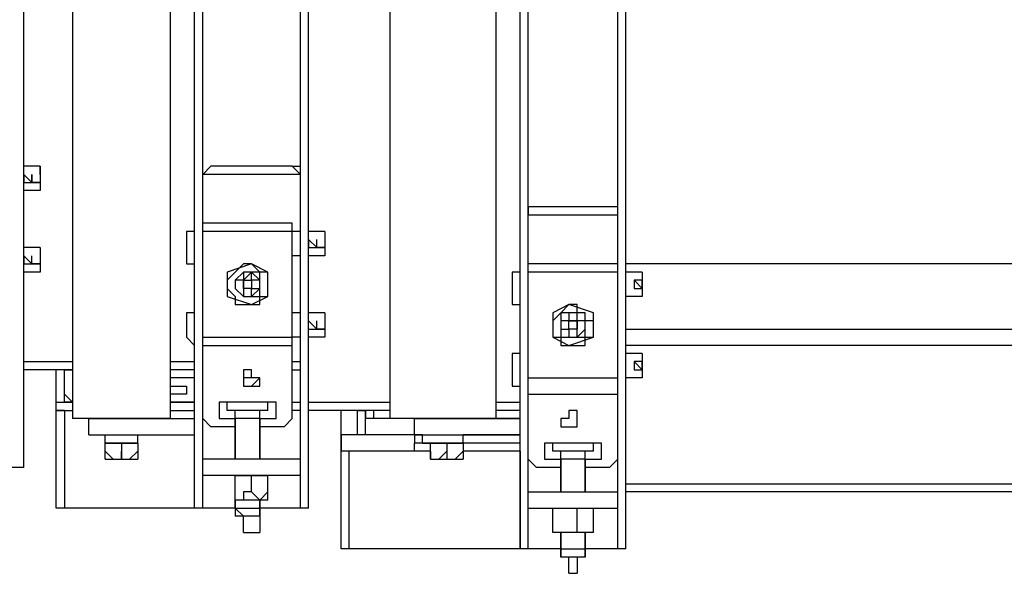
# Model space of a CAD drawing. Units: millimetres. Extents: x 0 to 104490, y 0 to 82403.
# Drawn here: x 40449 to 41062, y 29254 to 29598 of the extents above; entities that cross this region are included whole.
import ezdxf

# ---------------------------------------------------------------- set-up
doc = ezdxf.new("R2010")
doc.units = ezdxf.units.MM
doc.layers.add('P', color=250, linetype='Continuous')

msp = doc.modelspace()

# ---------------------------------------------------------------- linework, layer by layer
at = {"layer": 'P', "color": 0, "linetype": 'Continuous'}
for points in [[(40765.19, 29268.96), (40765.19, 29927.66)], [(40820.93, 29268.96), (40820.93, 29927.66)], [(40825.99, 29268.96), (40825.99, 29927.66)], [(40628.38, 29294.3), (40628.38, 29902.33)], [(40562.51, 29294.3), (40562.51, 29897.26)], [(40623.32, 29294.3), (40623.32, 29897.26)], [(40451.04, 29319.63), (40451.04, 29876.99)], [(40557.45, 29350.03), (40557.45, 29846.59)], [(40760.12, 29350.03), (40760.12, 29846.59)], [(40481.44, 29841.52), (40481.44, 29350.03)], [(40542.24, 29841.52), (40542.24, 29350.03)], [(40679.05, 29841.52), (40679.05, 29350.03)], [(40744.92, 29841.52), (40744.92, 29350.03)], [(40461.17, 29507.11), (40451.04, 29507.11)], [(40461.17, 29507.11), (40461.17, 29496.97)], [(40461.17, 29502.04), (40461.17, 29507.11)], [(40567.58, 29507.11), (40562.51, 29502.04)], [(40562.51, 29507.11), (40562.51, 29507.11)], [(40618.25, 29507.11), (40567.58, 29507.11)], [(40623.32, 29502.04), (40618.25, 29507.11)], [(40618.25, 29507.11), (40623.32, 29507.11)], [(40451.04, 29502.04), (40456.11, 29496.97)], [(40451.04, 29502.04), (40451.04, 29502.04), (40451.04, 29502.04), (40451.04, 29496.97), (40451.04, 29496.97), (40451.04, 29496.97)], [(40451.04, 29496.97), (40456.11, 29496.97)], [(40451.04, 29496.97), (40451.04, 29496.97), (40456.11, 29496.97), (40456.11, 29496.97), (40456.11, 29496.97), (40456.11, 29496.97)], [(40456.11, 29496.97), (40456.11, 29496.97), (40456.11, 29496.97), (40456.11, 29502.04), (40456.11, 29502.04), (40456.11, 29496.97)], [(40456.11, 29496.97), (40456.11, 29496.97), (40461.17, 29496.97), (40461.17, 29496.97), (40456.11, 29496.97)], [(40461.17, 29502.04), (40461.17, 29491.91)], [(40461.17, 29496.97), (40461.17, 29491.91)], [(40623.32, 29502.04), (40562.51, 29502.04)], [(40461.17, 29491.91), (40451.04, 29491.91)], [(40461.17, 29491.91), (40461.17, 29491.91)], [(40765.19, 29481.77), (40765.19, 29476.7)], [(40820.93, 29481.77), (40765.19, 29481.77)], [(40820.93, 29476.7), (40820.93, 29481.77)], [(40618.25, 29471.64), (40562.51, 29471.64)], [(40618.25, 29350.03), (40618.25, 29471.64)], [(40820.93, 29476.7), (40765.19, 29476.7)], [(40552.38, 29466.57), (40552.38, 29451.37)], [(40557.45, 29466.57), (40557.45, 29466.57), (40557.45, 29466.57), (40557.45, 29466.57), (40557.45, 29466.57), (40557.45, 29466.57), (40552.38, 29466.57), (40552.38, 29466.57), (40552.38, 29466.57)], [(40618.25, 29466.57), (40562.51, 29466.57)], [(40623.32, 29466.57), (40618.25, 29466.57)], [(40638.52, 29466.57), (40628.38, 29466.57)], [(40638.52, 29466.57), (40638.52, 29456.44)], [(40638.52, 29466.57), (40638.52, 29451.37)], [(40638.52, 29466.57), (40638.52, 29466.57)], [(40628.38, 29461.5), (40628.38, 29461.5), (40628.38, 29461.5), (40628.38, 29461.5), (40628.38, 29456.44), (40628.38, 29456.44)], [(40628.38, 29461.5), (40633.45, 29456.44)], [(40633.45, 29456.44), (40633.45, 29456.44), (40633.45, 29461.5), (40633.45, 29461.5), (40633.45, 29461.5), (40633.45, 29461.5)], [(40461.17, 29456.44), (40451.04, 29456.44)], [(40461.17, 29456.44), (40461.17, 29446.3)], [(40461.17, 29456.44), (40461.17, 29441.24)], [(40461.17, 29456.44), (40461.17, 29456.44)], [(40628.38, 29456.44), (40633.45, 29456.44)], [(40628.38, 29456.44), (40628.38, 29456.44), (40628.38, 29456.44), (40633.45, 29456.44), (40633.45, 29456.44), (40633.45, 29456.44)], [(40633.45, 29456.44), (40633.45, 29456.44), (40633.45, 29456.44), (40638.52, 29456.44), (40638.52, 29456.44), (40638.52, 29456.44), (40633.45, 29456.44)], [(40638.52, 29456.44), (40638.52, 29451.37)], [(40451.04, 29451.37), (40456.11, 29446.3)], [(40451.04, 29451.37), (40451.04, 29451.37), (40451.04, 29451.37), (40451.04, 29451.37), (40451.04, 29446.3), (40451.04, 29446.3)], [(40456.11, 29446.3), (40456.11, 29446.3), (40456.11, 29451.37), (40456.11, 29451.37), (40456.11, 29451.37), (40456.11, 29451.37)], [(40552.38, 29451.37), (40552.38, 29451.37), (40552.38, 29446.3), (40557.45, 29446.3), (40557.45, 29446.3), (40557.45, 29446.3), (40557.45, 29446.3), (40557.45, 29451.37), (40557.45, 29451.37)], [(40623.32, 29451.37), (40618.25, 29451.37)], [(40638.52, 29451.37), (40628.38, 29451.37)], [(40638.52, 29451.37), (40638.52, 29451.37)], [(40451.04, 29446.3), (40456.11, 29446.3)], [(40451.04, 29446.3), (40451.04, 29446.3), (40456.11, 29446.3), (40456.11, 29446.3), (40456.11, 29446.3), (40456.11, 29446.3)], [(40461.17, 29441.24), (40451.04, 29441.24)], [(40456.11, 29446.3), (40456.11, 29446.3), (40456.11, 29446.3), (40461.17, 29446.3), (40461.17, 29446.3), (40461.17, 29446.3), (40456.11, 29446.3)], [(40461.17, 29446.3), (40461.17, 29441.24)], [(40461.17, 29441.24), (40461.17, 29441.24)], [(40592.91, 29446.3), (40577.71, 29441.24)], [(40603.05, 29431.1), (40603.05, 29436.17), (40603.05, 29436.17), (40603.05, 29441.24), (40603.05, 29441.24), (40597.98, 29441.24), (40597.98, 29441.24), (40592.91, 29446.3), (40592.91, 29446.3), (40592.91, 29446.3), (40587.85, 29446.3), (40587.85, 29446.3), (40582.78, 29441.24), (40582.78, 29441.24), (40582.78, 29441.24), (40582.78, 29441.24), (40577.71, 29436.17), (40577.71, 29436.17), (40577.71, 29431.1), (40577.71, 29431.1), (40577.71, 29431.1), (40582.78, 29426.04), (40582.78, 29426.04), (40582.78, 29426.04), (40582.78, 29420.97), (40587.85, 29420.97), (40587.85, 29420.97), (40592.91, 29420.97), (40592.91, 29420.97), (40592.91, 29420.97), (40597.98, 29420.97), (40597.98, 29426.04), (40603.05, 29426.04), (40603.05, 29426.04), (40603.05, 29431.1), (40603.05, 29431.1), (40603.05, 29431.1)], [(40577.71, 29441.24), (40577.71, 29426.04)], [(40597.98, 29431.1), (40597.98, 29436.17), (40597.98, 29436.17), (40597.98, 29436.17), (40597.98, 29441.24), (40597.98, 29441.24), (40592.91, 29441.24), (40592.91, 29441.24), (40592.91, 29441.24), (40587.85, 29441.24), (40587.85, 29441.24), (40587.85, 29441.24), (40587.85, 29441.24), (40582.78, 29436.17), (40582.78, 29436.17), (40582.78, 29436.17), (40582.78, 29431.1), (40582.78, 29431.1), (40582.78, 29431.1), (40582.78, 29431.1), (40587.85, 29426.04), (40587.85, 29426.04), (40587.85, 29426.04), (40587.85, 29426.04), (40592.91, 29426.04), (40592.91, 29426.04), (40592.91, 29426.04), (40597.98, 29426.04), (40597.98, 29426.04), (40597.98, 29431.1), (40597.98, 29431.1), (40597.98, 29431.1), (40597.98, 29431.1)], [(40587.85, 29426.04), (40592.91, 29426.04), (40592.91, 29426.04), (40592.91, 29426.04), (40592.91, 29426.04), (40597.98, 29431.1), (40597.98, 29431.1), (40597.98, 29431.1), (40597.98, 29431.1), (40597.98, 29436.17), (40597.98, 29436.17), (40597.98, 29436.17), (40592.91, 29441.24), (40592.91, 29441.24), (40592.91, 29441.24), (40592.91, 29441.24), (40587.85, 29441.24), (40587.85, 29441.24), (40587.85, 29441.24), (40587.85, 29436.17), (40582.78, 29436.17), (40582.78, 29436.17), (40582.78, 29431.1), (40582.78, 29431.1)], [(40592.91, 29436.17), (40592.91, 29436.17), (40592.91, 29436.17), (40592.91, 29441.24), (40587.85, 29436.17), (40587.85, 29436.17), (40587.85, 29436.17)], [(40603.05, 29441.24), (40592.91, 29446.3)], [(40603.05, 29426.04), (40603.05, 29441.24)], [(40755.06, 29441.24), (40755.06, 29426.04)], [(40760.12, 29441.24), (40760.12, 29441.24), (40760.12, 29441.24), (40755.06, 29441.24), (40755.06, 29441.24), (40755.06, 29441.24), (40755.06, 29441.24), (40755.06, 29441.24), (40755.06, 29441.24)], [(40820.93, 29446.3), (40765.19, 29446.3)], [(40820.93, 29446.3), (40765.19, 29446.3)], [(40820.93, 29441.24), (40765.19, 29441.24)], [(40820.93, 29324.7), (40820.93, 29446.3)], [(40820.93, 29441.24), (40820.93, 29441.24)], [(42118.06, 29446.3), (40825.99, 29446.3)], [(40836.13, 29441.24), (40825.99, 29441.24)], [(40836.13, 29441.24), (40836.13, 29431.1)], [(40836.13, 29441.24), (40836.13, 29426.04)], [(40836.13, 29441.24), (40836.13, 29441.24)], [(40587.85, 29431.1), (40587.85, 29436.17)], [(40587.85, 29436.17), (40592.91, 29436.17)], [(40587.85, 29436.17), (40587.85, 29436.17), (40587.85, 29436.17), (40587.85, 29431.1), (40587.85, 29431.1), (40587.85, 29431.1), (40587.85, 29431.1)], [(40592.91, 29436.17), (40592.91, 29431.1)], [(40592.91, 29431.1), (40597.98, 29431.1), (40597.98, 29431.1), (40597.98, 29431.1), (40597.98, 29436.17), (40597.98, 29436.17), (40592.91, 29436.17)], [(40831.06, 29436.17), (40836.13, 29431.1)], [(40836.13, 29431.1), (40836.13, 29431.1), (40836.13, 29431.1), (40836.13, 29436.17), (40831.06, 29436.17), (40831.06, 29436.17)], [(40831.06, 29436.17), (40831.06, 29436.17), (40831.06, 29436.17), (40831.06, 29431.1), (40831.06, 29431.1)], [(40592.91, 29431.1), (40587.85, 29431.1)], [(40587.85, 29431.1), (40587.85, 29426.04), (40587.85, 29426.04), (40592.91, 29426.04), (40592.91, 29426.04), (40592.91, 29426.04), (40592.91, 29431.1)], [(40831.06, 29431.1), (40836.13, 29431.1)], [(40831.06, 29431.1), (40831.06, 29431.1), (40831.06, 29431.1), (40831.06, 29431.1), (40831.06, 29431.1), (40836.13, 29431.1)], [(40836.13, 29431.1), (40836.13, 29426.04)], [(40836.13, 29431.1), (40836.13, 29431.1), (40836.13, 29431.1), (40836.13, 29431.1), (40836.13, 29431.1)], [(40577.71, 29426.04), (40592.91, 29420.97)], [(40592.91, 29420.97), (40603.05, 29426.04)], [(40755.06, 29426.04), (40755.06, 29420.97), (40755.06, 29420.97), (40755.06, 29420.97), (40755.06, 29420.97), (40755.06, 29420.97), (40760.12, 29420.97), (40760.12, 29420.97), (40760.12, 29426.04)], [(40820.93, 29426.04), (40820.93, 29426.04)], [(40836.13, 29426.04), (40825.99, 29426.04)], [(40836.13, 29426.04), (40836.13, 29426.04)], [(40790.52, 29420.97), (40780.39, 29415.9)], [(40805.72, 29405.77), (40805.72, 29410.83), (40805.72, 29410.83), (40800.66, 29410.83), (40800.66, 29415.9), (40800.66, 29415.9), (40800.66, 29415.9), (40795.59, 29415.9), (40795.59, 29420.97), (40790.52, 29420.97), (40790.52, 29420.97), (40785.46, 29415.9), (40785.46, 29415.9), (40785.46, 29415.9), (40785.46, 29415.9), (40780.39, 29410.83), (40780.39, 29410.83), (40780.39, 29410.83), (40780.39, 29405.77), (40780.39, 29405.77), (40780.39, 29400.7), (40780.39, 29400.7), (40785.46, 29400.7), (40785.46, 29395.63), (40785.46, 29395.63), (40785.46, 29395.63), (40790.52, 29395.63), (40790.52, 29395.63), (40795.59, 29395.63), (40795.59, 29395.63), (40800.66, 29395.63), (40800.66, 29395.63), (40800.66, 29400.7), (40800.66, 29400.7), (40805.72, 29400.7), (40805.72, 29405.77), (40805.72, 29405.77)], [(40805.72, 29415.9), (40790.52, 29420.97)], [(40552.38, 29415.9), (40552.38, 29400.7)], [(40557.45, 29415.9), (40557.45, 29415.9), (40557.45, 29415.9), (40557.45, 29415.9), (40557.45, 29415.9), (40557.45, 29415.9), (40552.38, 29415.9), (40552.38, 29415.9), (40552.38, 29415.9)], [(40623.32, 29415.9), (40618.25, 29415.9)], [(40638.52, 29415.9), (40628.38, 29415.9)], [(40628.38, 29410.83), (40628.38, 29410.83), (40628.38, 29410.83), (40628.38, 29410.83), (40628.38, 29410.83), (40628.38, 29410.83), (40628.38, 29410.83)], [(40628.38, 29410.83), (40633.45, 29405.77)], [(40628.38, 29410.83), (40633.45, 29405.77)], [(40633.45, 29405.77), (40633.45, 29410.83), (40633.45, 29410.83), (40633.45, 29410.83), (40633.45, 29410.83), (40633.45, 29410.83)], [(40638.52, 29415.9), (40638.52, 29405.77)], [(40638.52, 29415.9), (40638.52, 29400.7)], [(40638.52, 29415.9), (40638.52, 29415.9)], [(40780.39, 29415.9), (40780.39, 29400.7)], [(40800.66, 29405.77), (40800.66, 29410.83), (40800.66, 29410.83), (40800.66, 29410.83), (40795.59, 29410.83), (40795.59, 29415.9), (40795.59, 29415.9), (40795.59, 29415.9), (40790.52, 29415.9), (40790.52, 29415.9), (40790.52, 29415.9), (40785.46, 29415.9), (40785.46, 29410.83), (40785.46, 29410.83), (40785.46, 29410.83), (40785.46, 29410.83), (40785.46, 29405.77), (40785.46, 29405.77), (40785.46, 29405.77), (40785.46, 29400.7), (40785.46, 29400.7), (40785.46, 29400.7), (40790.52, 29400.7), (40790.52, 29400.7), (40790.52, 29400.7), (40795.59, 29400.7), (40795.59, 29400.7), (40795.59, 29400.7), (40795.59, 29400.7), (40800.66, 29400.7), (40800.66, 29405.77), (40800.66, 29405.77), (40800.66, 29405.77)], [(40790.52, 29400.7), (40790.52, 29400.7), (40795.59, 29400.7), (40795.59, 29400.7), (40795.59, 29400.7), (40795.59, 29400.7), (40800.66, 29405.77), (40800.66, 29405.77), (40800.66, 29405.77), (40800.66, 29410.83), (40800.66, 29410.83), (40795.59, 29410.83), (40795.59, 29410.83), (40795.59, 29410.83), (40795.59, 29415.9), (40790.52, 29415.9), (40790.52, 29415.9), (40790.52, 29410.83), (40785.46, 29410.83), (40785.46, 29410.83), (40785.46, 29410.83), (40785.46, 29410.83), (40785.46, 29405.77), (40785.46, 29405.77)], [(40790.52, 29410.83), (40785.46, 29410.83), (40785.46, 29410.83), (40785.46, 29405.77), (40785.46, 29405.77), (40785.46, 29405.77), (40790.52, 29405.77)], [(40790.52, 29405.77), (40790.52, 29410.83)], [(40790.52, 29410.83), (40795.59, 29410.83)], [(40795.59, 29410.83), (40795.59, 29410.83), (40795.59, 29410.83), (40790.52, 29410.83), (40790.52, 29410.83), (40790.52, 29410.83), (40790.52, 29410.83)], [(40795.59, 29410.83), (40795.59, 29405.77)], [(40795.59, 29405.77), (40795.59, 29405.77), (40795.59, 29405.77), (40795.59, 29405.77), (40795.59, 29410.83), (40795.59, 29410.83), (40795.59, 29410.83)], [(40805.72, 29400.7), (40805.72, 29415.9)], [(40628.38, 29405.77), (40628.38, 29405.77), (40628.38, 29405.77), (40633.45, 29405.77), (40633.45, 29405.77), (40633.45, 29405.77)], [(40633.45, 29405.77), (40633.45, 29405.77), (40638.52, 29405.77), (40638.52, 29405.77), (40638.52, 29405.77), (40633.45, 29405.77)], [(40638.52, 29405.77), (40638.52, 29400.7)], [(40795.59, 29405.77), (40790.52, 29405.77)], [(40790.52, 29405.77), (40790.52, 29400.7), (40790.52, 29400.7), (40790.52, 29400.7), (40795.59, 29400.7), (40795.59, 29400.7), (40795.59, 29405.77)], [(40825.99, 29405.77), (42194.06, 29405.77)], [(40552.38, 29400.7), (40552.38, 29400.7), (40552.38, 29400.7), (40557.45, 29395.63), (40557.45, 29395.63), (40557.45, 29395.63), (40557.45, 29400.7), (40557.45, 29400.7), (40557.45, 29400.7)], [(40562.51, 29400.7), (40618.25, 29400.7)], [(40623.32, 29400.7), (40618.25, 29400.7)], [(40638.52, 29400.7), (40628.38, 29400.7)], [(40638.52, 29400.7), (40638.52, 29400.7)], [(40780.39, 29400.7), (40790.52, 29395.63)], [(40790.52, 29395.63), (40805.72, 29400.7)], [(40562.51, 29395.63), (40618.25, 29395.63)], [(42194.06, 29395.63), (40825.99, 29395.63)], [(40755.06, 29390.57), (40755.06, 29375.37)], [(40760.12, 29390.57), (40760.12, 29390.57), (40760.12, 29390.57), (40755.06, 29390.57), (40755.06, 29390.57), (40755.06, 29390.57), (40755.06, 29390.57), (40755.06, 29390.57)], [(40820.93, 29390.57), (40820.93, 29390.57)], [(40836.13, 29390.57), (40825.99, 29390.57)], [(40836.13, 29390.57), (40836.13, 29380.43)], [(40836.13, 29390.57), (40836.13, 29375.37)], [(40836.13, 29390.57), (40836.13, 29390.57)], [(40451.04, 29385.5), (40481.44, 29385.5)], [(40481.44, 29380.43), (40451.04, 29380.43)], [(40471.31, 29294.3), (40471.31, 29380.43)], [(40476.37, 29360.17), (40476.37, 29380.43)], [(40476.37, 29380.43), (40481.44, 29380.43)], [(40542.24, 29385.5), (40557.45, 29385.5)], [(40557.45, 29380.43), (40542.24, 29380.43)], [(40587.85, 29370.3), (40592.91, 29370.3), (40592.91, 29370.3), (40592.91, 29370.3), (40592.91, 29370.3), (40592.91, 29370.3), (40597.98, 29370.3), (40597.98, 29375.37), (40597.98, 29375.37), (40592.91, 29375.37), (40592.91, 29375.37), (40592.91, 29375.37), (40592.91, 29380.43), (40592.91, 29380.43), (40587.85, 29380.43), (40587.85, 29375.37), (40587.85, 29375.37), (40587.85, 29375.37), (40587.85, 29375.37), (40587.85, 29375.37), (40587.85, 29370.3)], [(40618.25, 29385.5), (40623.32, 29385.5)], [(40618.25, 29380.43), (40623.32, 29380.43)], [(40831.06, 29385.5), (40836.13, 29380.43)], [(40836.13, 29380.43), (40836.13, 29385.5), (40836.13, 29385.5), (40836.13, 29385.5), (40831.06, 29385.5), (40831.06, 29385.5)], [(40831.06, 29385.5), (40831.06, 29385.5), (40831.06, 29385.5), (40831.06, 29385.5), (40831.06, 29380.43)], [(40831.06, 29380.43), (40836.13, 29380.43)], [(40831.06, 29380.43), (40831.06, 29380.43), (40831.06, 29380.43), (40831.06, 29380.43), (40831.06, 29380.43), (40836.13, 29380.43)], [(40836.13, 29380.43), (40836.13, 29375.37)], [(40836.13, 29380.43), (40836.13, 29380.43), (40836.13, 29380.43), (40836.13, 29380.43), (40836.13, 29380.43)], [(40557.45, 29375.37), (40542.24, 29375.37)], [(40597.98, 29375.37), (40592.91, 29375.37), (40592.91, 29375.37), (40592.91, 29375.37), (40592.91, 29375.37), (40592.91, 29375.37), (40592.91, 29375.37), (40587.85, 29375.37), (40587.85, 29375.37), (40587.85, 29375.37), (40587.85, 29375.37), (40587.85, 29375.37), (40587.85, 29375.37), (40587.85, 29370.3), (40587.85, 29370.3), (40587.85, 29370.3), (40587.85, 29370.3), (40587.85, 29370.3), (40592.91, 29370.3), (40592.91, 29370.3), (40592.91, 29370.3), (40592.91, 29370.3), (40592.91, 29370.3), (40592.91, 29370.3), (40597.98, 29375.37)], [(40755.06, 29375.37), (40755.06, 29375.37), (40755.06, 29370.3), (40755.06, 29370.3), (40755.06, 29370.3), (40755.06, 29370.3), (40760.12, 29370.3), (40760.12, 29375.37), (40760.12, 29375.37)], [(40765.19, 29375.37), (40820.93, 29375.37)], [(40820.93, 29375.37), (40820.93, 29375.37)], [(40836.13, 29375.37), (40825.99, 29375.37)], [(40836.13, 29375.37), (40836.13, 29375.37)], [(40542.24, 29370.3), (40547.31, 29370.3), (40547.31, 29370.3)], [(40542.24, 29370.3), (40547.31, 29370.3), (40547.31, 29370.3)], [(40547.31, 29370.3), (40547.31, 29370.3), (40552.38, 29370.3), (40552.38, 29370.3), (40552.38, 29370.3), (40552.38, 29370.3), (40552.38, 29365.23), (40552.38, 29365.23), (40552.38, 29365.23), (40552.38, 29365.23), (40552.38, 29365.23), (40552.38, 29365.23), (40547.31, 29365.23), (40547.31, 29365.23)], [(40547.31, 29370.3), (40547.31, 29370.3), (40547.31, 29370.3), (40552.38, 29370.3), (40552.38, 29370.3), (40552.38, 29370.3), (40552.38, 29365.23)], [(40481.44, 29360.17), (40476.37, 29365.23)], [(40547.31, 29365.23), (40547.31, 29365.23), (40542.24, 29365.23)], [(40547.31, 29365.23), (40547.31, 29365.23), (40542.24, 29365.23)], [(40552.38, 29365.23), (40552.38, 29365.23), (40552.38, 29365.23), (40552.38, 29365.23), (40547.31, 29365.23), (40547.31, 29365.23), (40547.31, 29365.23)], [(40765.19, 29365.23), (40820.93, 29365.23)], [(40471.31, 29355.1), (40471.31, 29360.17)], [(40471.31, 29360.17), (40481.44, 29360.17)], [(40476.37, 29360.17), (40476.37, 29360.17)], [(40481.44, 29360.17), (40476.37, 29360.17)], [(40542.24, 29360.17), (40557.45, 29360.17)], [(40557.45, 29360.17), (40542.24, 29360.17)], [(40557.45, 29360.17), (40542.24, 29360.17)], [(40572.65, 29360.17), (40572.65, 29350.03)], [(40608.11, 29360.17), (40572.65, 29360.17)], [(40577.71, 29355.1), (40577.71, 29360.17)], [(40603.05, 29355.1), (40603.05, 29360.17)], [(40608.11, 29350.03), (40608.11, 29360.17)], [(40618.25, 29360.17), (40623.32, 29360.17)], [(40618.25, 29360.17), (40623.32, 29360.17)], [(40628.38, 29360.17), (40679.05, 29360.17)], [(40744.92, 29360.17), (40760.12, 29360.17)], [(40820.93, 29360.17), (40820.93, 29360.17)], [(40476.37, 29355.1), (40471.31, 29355.1)], [(40471.31, 29355.1), (40481.44, 29355.1)], [(40476.37, 29355.1), (40476.37, 29294.3)], [(40542.24, 29350.03), (40481.44, 29350.03)], [(40491.58, 29339.9), (40491.58, 29350.03)], [(40491.58, 29350.03), (40557.45, 29350.03)], [(40506.78, 29350.03), (40506.78, 29350.03)], [(40506.78, 29350.03), (40506.78, 29350.03)], [(40516.91, 29350.03), (40516.91, 29350.03)], [(40516.91, 29350.03), (40516.91, 29350.03)], [(40542.24, 29355.1), (40557.45, 29355.1)], [(40557.45, 29339.9), (40557.45, 29350.03)], [(40562.51, 29350.03), (40567.58, 29344.96)], [(40572.65, 29350.03), (40582.78, 29350.03)], [(40603.05, 29355.1), (40577.71, 29355.1)], [(40582.78, 29324.7), (40582.78, 29355.1)], [(40582.78, 29344.96), (40582.78, 29350.03)], [(40582.78, 29350.03), (40582.78, 29324.7)], [(40597.98, 29350.03), (40582.78, 29350.03)], [(40597.98, 29350.03), (40597.98, 29355.1)], [(40597.98, 29350.03), (40597.98, 29324.7)], [(40597.98, 29344.96), (40597.98, 29350.03)], [(40597.98, 29350.03), (40608.11, 29350.03)], [(40613.18, 29344.96), (40618.25, 29350.03)], [(40623.32, 29355.1), (40618.25, 29355.1)], [(40679.05, 29355.1), (40628.38, 29355.1)], [(40648.65, 29268.96), (40648.65, 29355.1)], [(40658.78, 29339.9), (40658.78, 29355.1)], [(40658.78, 29355.1), (40663.85, 29355.1)], [(40663.85, 29355.1), (40663.85, 29355.1)], [(40663.85, 29350.03), (40663.85, 29355.1)], [(40663.85, 29355.1), (40663.85, 29350.03)], [(40663.85, 29355.1), (40663.85, 29350.03)], [(40663.85, 29355.1), (40663.85, 29355.1)], [(40668.92, 29355.1), (40663.85, 29355.1)], [(40663.85, 29355.1), (40663.85, 29355.1)], [(40663.85, 29339.9), (40663.85, 29350.03)], [(40668.92, 29350.03), (40663.85, 29350.03)], [(40668.92, 29350.03), (40668.92, 29355.1)], [(40668.92, 29355.1), (40668.92, 29355.1)], [(40709.45, 29350.03), (40668.92, 29350.03)], [(40744.92, 29350.03), (40679.05, 29350.03)], [(40694.25, 29339.9), (40694.25, 29350.03)], [(40694.25, 29350.03), (40760.12, 29350.03)], [(40709.45, 29350.03), (40709.45, 29350.03)], [(40709.45, 29350.03), (40709.45, 29350.03)], [(40719.59, 29350.03), (40719.59, 29350.03)], [(40719.59, 29350.03), (40719.59, 29350.03)], [(40760.12, 29350.03), (40719.59, 29350.03)], [(40760.12, 29355.1), (40744.92, 29355.1)], [(40760.12, 29339.9), (40760.12, 29350.03)], [(40790.52, 29344.96), (40790.52, 29344.96), (40795.59, 29344.96), (40795.59, 29344.96), (40795.59, 29344.96), (40795.59, 29344.96), (40795.59, 29344.96), (40795.59, 29350.03), (40795.59, 29350.03), (40795.59, 29350.03), (40795.59, 29350.03), (40795.59, 29355.1), (40795.59, 29355.1), (40790.52, 29355.1), (40790.52, 29355.1), (40790.52, 29355.1), (40790.52, 29350.03), (40785.46, 29350.03), (40785.46, 29350.03), (40785.46, 29350.03), (40785.46, 29344.96)], [(40795.59, 29350.03), (40795.59, 29350.03), (40795.59, 29350.03), (40795.59, 29350.03), (40795.59, 29350.03), (40795.59, 29355.1), (40790.52, 29355.1), (40790.52, 29355.1), (40790.52, 29350.03), (40790.52, 29350.03), (40790.52, 29350.03), (40785.46, 29350.03), (40785.46, 29350.03), (40785.46, 29344.96), (40790.52, 29344.96), (40790.52, 29344.96), (40790.52, 29344.96), (40790.52, 29344.96), (40790.52, 29344.96), (40795.59, 29344.96), (40795.59, 29344.96), (40795.59, 29344.96), (40795.59, 29344.96), (40795.59, 29344.96), (40795.59, 29350.03)], [(40820.93, 29355.1), (40820.93, 29355.1)], [(40582.78, 29344.96), (40567.58, 29344.96)], [(40597.98, 29324.7), (40597.98, 29344.96)], [(40613.18, 29344.96), (40597.98, 29344.96)], [(40491.58, 29339.9), (40557.45, 29339.9)], [(40501.71, 29334.83), (40501.71, 29339.9)], [(40521.98, 29334.83), (40521.98, 29339.9)], [(40557.45, 29294.3), (40557.45, 29339.9)], [(40648.65, 29339.9), (40648.65, 29329.76)], [(40699.32, 29339.9), (40648.65, 29339.9)], [(40658.78, 29339.9), (40658.78, 29339.9)], [(40694.25, 29339.9), (40694.25, 29334.83)], [(40694.25, 29339.9), (40760.12, 29339.9)], [(40699.32, 29334.83), (40699.32, 29339.9)], [(40724.65, 29334.83), (40724.65, 29339.9)], [(40760.12, 29339.9), (40724.65, 29339.9)], [(40734.79, 29339.9), (40734.79, 29339.9), (40734.79, 29339.9)], [(40739.85, 29339.9), (40739.85, 29339.9), (40734.79, 29339.9)], [(40734.79, 29339.9), (40734.79, 29339.9)], [(40734.79, 29339.9), (40734.79, 29339.9)], [(40760.12, 29268.96), (40760.12, 29339.9)], [(40820.93, 29339.9), (40820.93, 29339.9)], [(40501.71, 29324.7), (40501.71, 29334.83)], [(40501.71, 29334.83), (40501.71, 29334.83)], [(40521.98, 29334.83), (40501.71, 29334.83)], [(40521.98, 29334.83), (40501.71, 29334.83)], [(40501.71, 29334.83), (40521.98, 29334.83)], [(40501.71, 29334.83), (40501.71, 29334.83)], [(40501.71, 29334.83), (40501.71, 29334.83)], [(40501.71, 29334.83), (40501.71, 29334.83)], [(40511.84, 29334.83), (40511.84, 29329.76)], [(40521.98, 29334.83), (40521.98, 29324.7)], [(40521.98, 29334.83), (40521.98, 29334.83)], [(40521.98, 29334.83), (40521.98, 29334.83)], [(40694.25, 29329.76), (40694.25, 29334.83)], [(40694.25, 29334.83), (40694.25, 29334.83)], [(40704.39, 29334.83), (40694.25, 29334.83)], [(40699.32, 29334.83), (40724.65, 29334.83)], [(40704.39, 29324.7), (40704.39, 29334.83)], [(40704.39, 29334.83), (40704.39, 29334.83)], [(40724.65, 29334.83), (40704.39, 29334.83)], [(40724.65, 29334.83), (40704.39, 29334.83)], [(40704.39, 29334.83), (40704.39, 29334.83)], [(40704.39, 29334.83), (40704.39, 29334.83)], [(40704.39, 29334.83), (40704.39, 29334.83)], [(40714.52, 29334.83), (40714.52, 29329.76)], [(40719.59, 29334.83), (40724.65, 29334.83)], [(40724.65, 29334.83), (40724.65, 29324.7)], [(40724.65, 29334.83), (40724.65, 29334.83)], [(40760.12, 29334.83), (40724.65, 29334.83)], [(40775.32, 29334.83), (40775.32, 29324.7)], [(40810.79, 29334.83), (40775.32, 29334.83)], [(40780.39, 29329.76), (40780.39, 29334.83)], [(40805.72, 29329.76), (40805.72, 29334.83)], [(40810.79, 29324.7), (40810.79, 29334.83)], [(40820.93, 29334.83), (40820.93, 29334.83)], [(40501.71, 29329.76), (40506.78, 29324.7), (40506.78, 29324.7), (40506.78, 29324.7)], [(40501.71, 29324.7), (40521.98, 29324.7)], [(40506.78, 29324.7), (40506.78, 29324.7), (40511.84, 29324.7), (40511.84, 29329.76)], [(40511.84, 29329.76), (40511.84, 29324.7), (40516.91, 29324.7), (40516.91, 29324.7)], [(40516.91, 29324.7), (40516.91, 29324.7), (40516.91, 29324.7), (40521.98, 29329.76)], [(40623.32, 29324.7), (40562.51, 29324.7)], [(40653.72, 29329.76), (40648.65, 29329.76)], [(40704.39, 29329.76), (40648.65, 29329.76)], [(40704.39, 29329.76), (40653.72, 29329.76)], [(40653.72, 29268.96), (40653.72, 29329.76)], [(40658.78, 29329.76), (40658.78, 29329.76)], [(40658.78, 29329.76), (40658.78, 29329.76)], [(40704.39, 29329.76), (40704.39, 29324.7), (40709.45, 29324.7), (40709.45, 29324.7)], [(40704.39, 29324.7), (40724.65, 29324.7)], [(40709.45, 29324.7), (40709.45, 29324.7), (40709.45, 29324.7), (40714.52, 29329.76)], [(40714.52, 29329.76), (40714.52, 29324.7), (40714.52, 29324.7), (40719.59, 29324.7)], [(40719.59, 29324.7), (40719.59, 29324.7), (40719.59, 29324.7), (40724.65, 29329.76)], [(40760.12, 29329.76), (40724.65, 29329.76)], [(40760.12, 29329.76), (40724.65, 29329.76)], [(40760.12, 29329.76), (40760.12, 29268.96)], [(40765.19, 29324.7), (40770.26, 29319.63)], [(40775.32, 29324.7), (40785.46, 29324.7)], [(40805.72, 29329.76), (40780.39, 29329.76)], [(40785.46, 29304.43), (40785.46, 29329.76)], [(40785.46, 29319.63), (40785.46, 29324.7)], [(40800.66, 29324.7), (40785.46, 29324.7)], [(40785.46, 29324.7), (40785.46, 29304.43)], [(40800.66, 29324.7), (40800.66, 29329.76)], [(40800.66, 29319.63), (40800.66, 29324.7)], [(40800.66, 29324.7), (40810.79, 29324.7)], [(40800.66, 29324.7), (40800.66, 29304.43)], [(40815.86, 29319.63), (40820.93, 29324.7)], [(40820.93, 29329.76), (40820.93, 29329.76)], [(40820.93, 29329.76), (40820.93, 29329.76)], [(40451.04, 29319.63), (40425.71, 29319.63)], [(40785.46, 29319.63), (40770.26, 29319.63)], [(40815.86, 29319.63), (40800.66, 29319.63)], [(40800.66, 29304.43), (40800.66, 29319.63)], [(40623.32, 29314.56), (40562.51, 29314.56)], [(40582.78, 29314.56), (40582.78, 29314.56), (40582.78, 29314.56), (40582.78, 29314.56), (40587.85, 29314.56)], [(40582.78, 29299.36), (40582.78, 29314.56)], [(40587.85, 29314.56), (40587.85, 29314.56), (40587.85, 29314.56), (40592.91, 29314.56), (40592.91, 29314.56)], [(40592.91, 29314.56), (40592.91, 29314.56), (40592.91, 29314.56), (40597.98, 29314.56), (40597.98, 29314.56)], [(40592.91, 29304.43), (40592.91, 29314.56)], [(40597.98, 29314.56), (40597.98, 29314.56), (40603.05, 29314.56), (40603.05, 29314.56), (40603.05, 29314.56)], [(40603.05, 29299.36), (40603.05, 29314.56)], [(40825.99, 29309.5), (42609.55, 29309.5)], [(40587.85, 29299.36), (40582.78, 29299.36), (40582.78, 29304.43), (40582.78, 29304.43), (40582.78, 29304.43)], [(40592.91, 29304.43), (40592.91, 29304.43), (40587.85, 29304.43), (40587.85, 29299.36), (40587.85, 29299.36)], [(40597.98, 29299.36), (40597.98, 29299.36), (40592.91, 29304.43), (40592.91, 29304.43), (40592.91, 29304.43)], [(40603.05, 29304.43), (40603.05, 29304.43), (40603.05, 29304.43), (40597.98, 29299.36), (40597.98, 29299.36)], [(40765.19, 29304.43), (40820.93, 29304.43)], [(42609.55, 29304.43), (40825.99, 29304.43)], [(40582.78, 29294.3), (40471.31, 29294.3)], [(40476.37, 29294.3), (40476.37, 29294.3)], [(40582.78, 29294.3), (40476.37, 29294.3)], [(40486.51, 29294.3), (40486.51, 29294.3)], [(40582.78, 29294.3), (40582.78, 29299.36)], [(40582.78, 29299.36), (40582.78, 29289.23)], [(40603.05, 29299.36), (40582.78, 29299.36)], [(40587.85, 29289.23), (40582.78, 29294.3)], [(40582.78, 29294.3), (40597.98, 29294.3)], [(40597.98, 29299.36), (40597.98, 29289.23)], [(40597.98, 29294.3), (40597.98, 29299.36)], [(40597.98, 29289.23), (40597.98, 29294.3)], [(40618.25, 29294.3), (40597.98, 29294.3)], [(40628.38, 29294.3), (40597.98, 29294.3)], [(40613.18, 29294.3), (40613.18, 29294.3)], [(40618.25, 29294.3), (40618.25, 29294.3)], [(40618.25, 29294.3), (40618.25, 29294.3)], [(40628.38, 29294.3), (40618.25, 29294.3)], [(40765.19, 29294.3), (40820.93, 29294.3)], [(40780.39, 29279.09), (40780.39, 29294.3)], [(40780.39, 29294.3), (40780.39, 29294.3), (40785.46, 29294.3), (40785.46, 29294.3), (40785.46, 29294.3)], [(40785.46, 29294.3), (40790.52, 29294.3), (40790.52, 29294.3), (40790.52, 29294.3), (40795.59, 29294.3)], [(40795.59, 29279.09), (40795.59, 29294.3)], [(40795.59, 29294.3), (40795.59, 29294.3), (40795.59, 29294.3), (40795.59, 29294.3), (40800.66, 29294.3)], [(40800.66, 29294.3), (40800.66, 29294.3), (40800.66, 29294.3), (40805.72, 29294.3), (40805.72, 29294.3)], [(40805.72, 29279.09), (40805.72, 29294.3)], [(40597.98, 29289.23), (40582.78, 29289.23)], [(40587.85, 29279.09), (40587.85, 29289.23)], [(40587.85, 29289.23), (40587.85, 29289.23)], [(40597.98, 29289.23), (40597.98, 29279.09)], [(40597.98, 29289.23), (40597.98, 29289.23)], [(40587.85, 29279.09), (40597.98, 29279.09)], [(40805.72, 29279.09), (40780.39, 29279.09)], [(40785.46, 29279.09), (40785.46, 29279.09), (40785.46, 29279.09), (40780.39, 29279.09), (40780.39, 29279.09)], [(40785.46, 29268.96), (40785.46, 29279.09)], [(40785.46, 29279.09), (40785.46, 29263.89)], [(40795.59, 29279.09), (40790.52, 29279.09), (40790.52, 29279.09), (40790.52, 29279.09), (40785.46, 29279.09)], [(40800.66, 29279.09), (40795.59, 29279.09), (40795.59, 29279.09), (40795.59, 29279.09), (40795.59, 29279.09)], [(40800.66, 29279.09), (40800.66, 29263.89)], [(40800.66, 29268.96), (40800.66, 29279.09)], [(40805.72, 29279.09), (40805.72, 29279.09), (40800.66, 29279.09), (40800.66, 29279.09), (40800.66, 29279.09)], [(40658.78, 29268.96), (40648.65, 29268.96)], [(40785.46, 29268.96), (40653.72, 29268.96)], [(40658.78, 29268.96), (40658.78, 29268.96)], [(40658.78, 29268.96), (40658.78, 29268.96)], [(40785.46, 29268.96), (40658.78, 29268.96)], [(40663.85, 29268.96), (40663.85, 29268.96)], [(40785.46, 29263.89), (40785.46, 29268.96)], [(40785.46, 29268.96), (40800.66, 29268.96)], [(40800.66, 29263.89), (40785.46, 29263.89)], [(40790.52, 29253.76), (40790.52, 29263.89)], [(40790.52, 29263.89), (40790.52, 29263.89)], [(40795.59, 29263.89), (40795.59, 29253.76)], [(40795.59, 29263.89), (40795.59, 29263.89)], [(40800.66, 29263.89), (40800.66, 29268.96)], [(40825.99, 29268.96), (40800.66, 29268.96)], [(40825.99, 29268.96), (40800.66, 29268.96)], [(40810.79, 29268.96), (40810.79, 29268.96)], [(40820.93, 29268.96), (40820.93, 29268.96)], [(40790.52, 29253.76), (40795.59, 29253.76)]]:
    msp.add_lwpolyline(points, dxfattribs=at)

doc.saveas('drawing.dxf')
